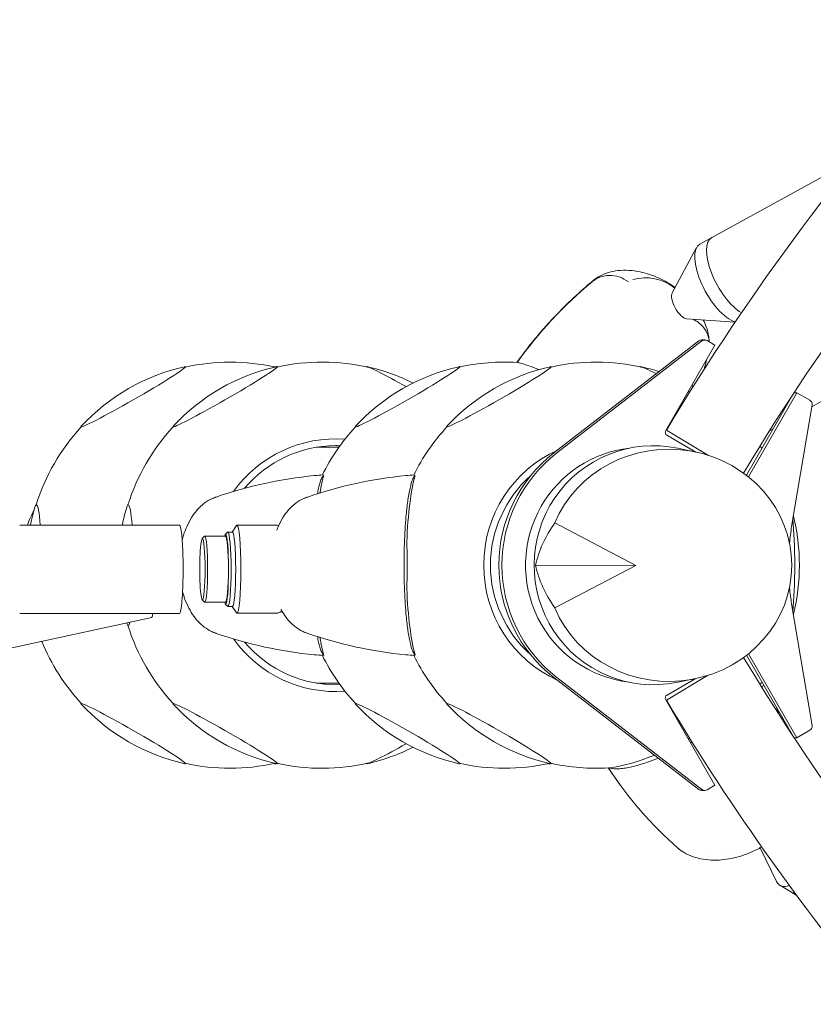
# Model space of a CAD drawing. Units: millimetres. Extents: x -3395 to 3784, y -4064 to 3865.
# Drawn here: x 169 to 511, y 954 to 1378 of the extents above; entities that cross this region are included whole.
import ezdxf

# ---------------------------------------------------------------- set-up
doc = ezdxf.new("R2010")
doc.units = ezdxf.units.MM
doc.header["$LTSCALE"] = 20
doc.layers.add('2d', color=230, linetype='Continuous')

msp = doc.modelspace()

# ---------------------------------------------------------------- linework, layer by layer
at = {"layer": '2d', "lineweight": 0}
for p, q in [((529.67, 1318.27), (462.41, 1281.22)), ((699.89, 1318.8), (510.6, 1211.14)), ((450.47, 1260.23), (460.97, 1279.71)), ((429.68, 1266.13), (431.61, 1265.01)), ((456.63, 1249.07), (477.56, 1247.61)), ((459.47, 1248.87), (460.63, 1248.19)), ((461.98, 1239.47), (399.51, 1191.21)), ((463.29, 1239.47), (400.82, 1191.21)), ((464.51, 1239.89), (463.19, 1239.89)), ((468.84, 1237.69), (465.5, 1239.62)), ((447.67, 1200.88), (468.84, 1237.69)), ((502.49, 1216.47), (482.44, 1181.61)), ((504.21, 1217.19), (483.34, 1180.9)), ((504.21, 1217.19), (502.96, 1217.19)), ((509.76, 1213.97), (504.21, 1217.19)), ((501.91, 1159.53), (510.73, 1211.91)), ((466.15, 1190.14), (447.95, 1201.05)), ((493.98, 1201.68), (492.38, 1200.77)), ((460.69, 1191.6), (448.21, 1198.83)), ((306.9, 1193.67), (297.12, 1193.67)), ((460.6, 1191.62), (452.86, 1193.26)), ((169.38, 1160.12), (238.12, 1160.12)), ((260.94, 1157.13), (262.81, 1159.97)), ((263.03, 1160.13), (279.4, 1160.14)), ((434.8, 1142.8), (399.86, 1161.09)), ((247.99, 1154.33), (248.97, 1155.33)), ((249.08, 1155.38), (258.05, 1155.38)), ((257.93, 1156.08), (258.92, 1157.07)), ((259.04, 1157.13), (261.04, 1157.13)), ((285.49, 1157.41), (285.49, 1157.41)), ((391.55, 1142.81), (434.8, 1142.8)), ((399.9, 1124.47), (434.8, 1142.8)), ((247.99, 1127.93), (248.98, 1126.93)), ((249.09, 1126.88), (258.06, 1126.88)), ((257.94, 1126.19), (258.93, 1125.19)), ((259.05, 1125.13), (261.05, 1125.13)), ((260.95, 1125.13), (262.82, 1122.3)), ((510.73, 1073.84), (501.91, 1126.2)), ((137.36, 1101.02), (226.25, 1120.32)), ((169.38, 1122.12), (238.12, 1122.12)), ((263.04, 1122.13), (279.42, 1122.14)), ((282.37, 1123.05), (281.98, 1122.83)), ((283.78, 1123.87), (283.78, 1123.87)), ((482.49, 1104.04), (502.53, 1069.19)), ((483.39, 1104.75), (504.21, 1068.55)), ((399.51, 1094.53), (461.98, 1046.27)), ((400.82, 1094.53), (463.29, 1046.27)), ((465.7, 1095.33), (447.95, 1084.69)), ((306.9, 1092.07), (297.12, 1092.07)), ((448.22, 1086.91), (460.36, 1093.95)), ((459.91, 1093.86), (452.19, 1092.33)), ((468.84, 1048.05), (447.67, 1084.86)), ((504.21, 1068.55), (509.76, 1071.77)), ((504.21, 1068.55), (502.95, 1068.55)), ((465.5, 1046.12), (468.84, 1048.05)), ((464.51, 1045.85), (463.19, 1045.85)), ((488.3, 1021.15), (495.43, 1006.55)), ((504.11, 1000.56), (496.8, 1004.98))]:
    msp.add_line(p, q, dxfattribs=at)
for centre, radius, start, end in [((439.06, 1246.67), 20, 51.2727, 106.0116), ((260.03, 1142.87), 87.5, 77.2697, 102.7055), ((299.58, 1142.87), 87.5, 76.6852, 102.7055), ((378.14, 1142.87), 87.5, 86.3764, 102.7055), ((417.51, 1142.87), 87.5, 76.6852, 102.7055), ((259.66, 1143.52), 87, 102.6917, 137.1193), ((299.2, 1143.52), 87, 102.6917, 137.1193), ((260.41, 1143.52), 87, 77.1176, 77.3083), ((377.77, 1143.52), 87, 102.6917, 137.1193), ((299.95, 1143.52), 87, 63.4351, 77.3083), ((417.14, 1143.52), 87, 102.6917, 137.1193), ((417.89, 1143.52), 87, 71.9465, 77.3083), ((417.89, 1143.52), 87, 61.407, 61.9285), ((260.03, 1142.87), 87.5, 137.1055, 162.7301), ((299.58, 1142.87), 87.5, 137.1055, 162.7301), ((378.14, 1142.87), 87.5, 137.1055, 153.6199), ((417.51, 1142.87), 87.5, 137.1055, 153.6199), ((417.51, 1142.87), 87.5, 35.1067, 35.9811), ((259.28, 1142.87), 87, 163.3245, 168.562), ((298.83, 1142.87), 87, 163.3245, 168.5621), ((418.26, 1142.87), 87, 345.952, 14.0481), ((258.19, 1146.71), 20, 129.6642, 129.6675), ((258.19, 1146.71), 20, 225.4812, 225.4816), ((298.83, 1142.87), 87, 196.6254, 196.6755), ((299.58, 1142.87), 87.5, 197.2699, 222.8945), ((260.03, 1142.87), 87.5, 202.0343, 222.8945), ((378.14, 1142.87), 87.5, 206.3801, 222.8945), ((417.51, 1142.87), 87.5, 206.3801, 222.8945), ((259.66, 1142.22), 87, 222.8807, 257.3083), ((299.2, 1142.22), 87, 222.8807, 257.3083), ((377.77, 1142.22), 87, 222.8807, 257.3083), ((417.14, 1142.22), 87, 222.8807, 257.3083), ((299.95, 1142.22), 87, 282.6917, 296.5649), ((260.03, 1142.87), 87.5, 257.2945, 282.7303), ((260.41, 1142.22), 87, 282.6917, 282.8824), ((299.58, 1142.87), 87.5, 257.2945, 283.3148), ((378.14, 1142.87), 87.5, 257.2945, 282.6707), ((378.52, 1142.22), 87, 282.6917, 282.8236), ((417.51, 1142.87), 87.5, 257.2945, 273.6169), ((378.52, 1142.22), 87, 283.1309, 283.1562), ((474.86, 1040.45), 20, 264.4184, 264.4185), ((474.86, 1040.45), 20, 275.0909, 275.0911)]:
    msp.add_arc(centre, radius, start, end, dxfattribs=at)
for centre, major_axis, ratio, start_param, end_param in [((471.57, 1264.58), (9.17, -16.64), 0.409024, 3.141593, 5.910303), ((476.63, 1267.36), (9.17, -16.64), 0.409024, 3.141593, 5.673437), ((476.63, 1267.36), (-9.17, 16.64), 0.409024, 0, 2.531845), ((431.14, 1258.91), (0.69, 10.98), 0.611426, 6.283139, 6.283492), ((536.33, 1126.58), (181.71, -36.26), 0.973529, 2.47043, 2.732638), ((536.34, 1126.59), (181.71, -36.26), 0.973529, 2.472176, 2.732702), ((536.33, 1126.58), (181.71, -36.26), 0.973529, 2.470073, 2.470429), ((436.95, 1257.79), (3.32, 10.49), 0.384928, 6.283125, 6.283191), ((454.15, 1254.98), (3.18, -5.78), 0.409024, 3.399609, 6.025169), ((454.75, 1241.87), (10.36, 3.7), 0.69359, 0.000182, 0.000348), ((463.19, 1237.89), (0, -2), 0.996195, 3.141593, 3.797551), ((464.51, 1237.89), (0, -2), 0.996195, 2.618021, 3.797551), ((284.58, 1272.5), (-181.71, 36.26), 0.973529, 3.091492, 3.11472), ((284.57, 1272.49), (-181.71, 36.26), 0.973529, 3.091498, 3.114715), ((218.3, 1215.42), (22.54, 12.96), 0.043578, 3.217216, 6.358808), ((257.85, 1215.42), (22.54, 12.96), 0.043578, 3.217216, 6.358808), ((218.3, 1215.42), (22.54, 12.96), 0.043578, 0.075623, 0.139741), ((301.76, 1215.42), (22.54, -12.96), 0.043578, 3.06597, 3.239881), ((301.76, 1215.42), (22.54, -12.96), 0.043578, 2.943487, 3.06597), ((257.85, 1215.42), (22.54, 12.96), 0.043578, 0.075623, 0.139741), ((336.41, 1215.42), (22.54, 12.96), 0.043578, 3.217216, 6.358808), ((341.31, 1215.42), (22.54, -12.96), 0.043578, 3.06597, 3.239881), ((341.31, 1215.42), (22.54, -12.96), 0.043578, 1.837708, 3.06597), ((375.78, 1215.42), (22.54, 12.96), 0.043578, 3.217216, 6.358808), ((336.41, 1215.42), (22.54, 12.96), 0.043578, 0.075623, 0.139741), ((375.78, 1215.42), (22.54, 12.96), 0.043578, 0.075623, 0.139741), ((459.24, 1215.42), (22.54, -12.96), 0.043578, 3.06597, 3.239881), ((459.24, 1215.42), (22.54, -12.96), 0.043578, 2.359546, 3.06597), ((459.24, 1215.42), (22.54, -12.96), 0.043578, 1.651764, 1.678091), ((508.76, 1212.24), (0, -2), 0.996195, 1.403333, 2.618021), ((218.3, 1215.42), (22.54, 12.96), 0.043578, 3.001852, 3.217216), ((257.85, 1215.42), (22.54, 12.96), 0.043578, 3.001852, 3.217216), ((336.41, 1215.42), (22.54, 12.96), 0.043578, 3.001852, 3.217216), ((375.78, 1215.42), (22.54, 12.96), 0.043578, 3.001852, 3.217216), ((448.96, 1200.13), (0, 1.5), 0.996195, 1.047225, 2.618021), ((305.55, 1142.87), (0, -54.44), 0.996195, 3.068162, 4.088921), ((442.29, 1142.86), (0.34, 51.5), 0.996196, 6.082279, 9.625684), ((449.08, 1142.81), (52.88, -0.14), 0.945811, 3.519816, 9.05341), ((305.55, 1142.87), (0, 51.5), 0.996195, 0, 0.871601), ((293.61, 1142.87), (0, 51.5), 0.996195, 6.118121, 6.166553), ((305.55, 1142.87), (0, 51.5), 0.996195, 6.24746, 6.283185), ((423.48, 1142.87), (0, -54.44), 0.996195, 3.565657, 4.712389), ((437.88, 1142.87), (0, -50.8), 0.996195, 3.255845, 4.188817), ((436.57, 1142.87), (0, -61), 0.996195, 3.797551, 5.627215), ((437.88, 1142.87), (0, -61), 0.996195, 3.797551, 5.627215), ((313.23, 996.96), (0, -185.29), 0.984808, 3.234536, 3.471712), ((352.6, 996.96), (0, -185.29), 0.984808, 3.234536, 3.471712), ((304.45, 1142.87), (0, -45.35), 0.173648, 3.689832, 3.956071), ((343.82, 1142.87), (0, -45.35), 0.173648, 3.689832, 4.487898), ((423.48, 1142.87), (0, 51.5), 0.996195, 0.723567, 2.418009), ((313.24, 996.96), (0, -185.29), 0.984808, 3.4756, 3.475603), ((352.61, 996.96), (0, -185.29), 0.984808, 3.4756, 3.475603), ((220.66, 1142.87), (50.99, 0), 0.996195, 2.654966, 2.795077), ((176.57, 1142.87), (0, 26), 0.087156, 0, 0.28314), ((176.57, 1142.87), (0, 26), 0.087156, 5.437968, 6.283185), ((216.12, 1142.87), (0, 26), 0.087156, 0, 0.28314), ((216.12, 1142.87), (0, 26), 0.087156, 5.437961, 6.283185), ((254.13, 1159.44), (-8.28, 7.24), 0.752676, 0.000371, 0.000477), ((293.5, 1159.44), (-8.28, 7.24), 0.752676, 0.000371, 0.000477), ((437.88, 1142.87), (0, -50.8), 0.996195, 4.188817, 6.164801), ((500.97, 1142.87), (0, -26), 0.087156, 0.704942, 2.436632), ((251.42, 1155.01), (-10.08, 4.4), 0.57109, 6.283067, 6.283138), ((263.03, 1141.13), (-0.01, 19), 0.087159, 6.282881, 6.414803), ((263.03, 1141.13), (-0.01, 19), 0.087159, 3.141289, 6.282881), ((290.79, 1155.01), (-10.08, 4.4), 0.57109, 6.283067, 6.283138), ((448.94, 1140.95), (55.68, 22.59), 0.796016, 2.253427, 2.632918), ((600.14, 1142.87), (0, 100), 0.996195, 1.403367, 1.475124), ((248.09, 1141.13), (0, 13.25), 0.087159, 6.282881, 9.424474), ((248.09, 1141.13), (0, 13.25), 0.087159, 3.141289, 6.282881), ((249.09, 1141.13), (0, 14.25), 0.087159, 6.282881, 6.370789), ((249.09, 1141.13), (0, 14.25), 0.087159, 3.141289, 6.282881), ((258.05, 1141.13), (0, 15), 0.087159, 6.282881, 6.600746), ((258.05, 1141.13), (0, 15), 0.087159, 3.141289, 6.282881), ((258.05, 1141.13), (0, 14.25), 0.087159, 6.282881, 6.283185), ((258.05, 1141.13), (0, 14.25), 0.087159, 3.141593, 6.282881), ((259.05, 1141.13), (-0.01, 16), 0.087159, 6.282881, 6.370789), ((259.05, 1141.13), (-0.01, 16), 0.087159, 3.141289, 6.282881), ((261.04, 1141.13), (-0.01, 16), 0.087159, 6.282881, 6.283185), ((261.04, 1141.13), (-0.01, 16), 0.087159, 3.141593, 6.282881), ((334.05, 1142.87), (0, 26), 0.087156, 4.274064, 5.150714), ((423.48, 1142.87), (0, -54.44), 0.996195, 4.712389, 5.859105), ((448.94, 1144.66), (-55.6, 22.96), 0.796258, 0.515539, 0.89503), ((343.82, 1142.87), (0, -45.35), 0.173648, 4.93688, 5.734946), ((600.14, 1142.87), (0, 100), 0.996195, 1.667449, 1.738314), ((251.42, 1130.73), (-10.08, -4.4), 0.57109, 0.000047, 0.000119), ((249.09, 1141.13), (0, 14.25), 0.087159, 3.053989, 3.141289), ((258.05, 1141.13), (0, 15), 0.087159, 2.824032, 3.141289), ((259.05, 1141.13), (-0.01, 16), 0.087159, 3.053989, 3.141289), ((263.03, 1141.13), (-0.01, 19), 0.087159, 3.009975, 3.141289), ((216.12, 1142.87), (0, 26), 0.087156, 2.858453, 3.141593), ((216.12, 1142.87), (0, 26), 0.087156, 3.141593, 3.47246), ((254.13, 1126.3), (-8.28, -7.24), 0.752676, 6.282708, 6.282815), ((293.5, 1126.3), (-8.28, -7.24), 0.752676, 6.282708, 6.282815), ((313.24, 1288.78), (0, 185.29), 0.984808, 2.807584, 2.807585), ((313.23, 1288.78), (0, 185.29), 0.984808, 2.811474, 3.048649), ((352.61, 1288.78), (0, 185.29), 0.984808, 2.807584, 2.807585), ((352.6, 1288.78), (0, 185.29), 0.984808, 2.811474, 3.048649), ((304.45, 1142.87), (0, -45.35), 0.173648, 5.468707, 5.734946), ((305.55, 1142.87), (0, -54.44), 0.996195, 5.335857, 6.356616), ((305.55, 1142.87), (0, 51.5), 0.996195, 2.269992, 3.177318), ((293.61, 1142.87), (0, 51.5), 0.996195, 3.258225, 3.306657), ((451.83, 1080.27), (39.77, 21.8), 0.299927, 5.681059, 5.729842), ((448.96, 1085.61), (0, 1.5), 0.996195, 0.523626, 2.094422), ((218.3, 1070.32), (-22.54, 12.96), 0.043578, 6.207562, 6.422926), ((218.3, 1070.32), (-22.54, 12.96), 0.043578, 3.06597, 6.207562), ((257.85, 1070.32), (-22.54, 12.96), 0.043578, 6.207562, 6.422926), ((257.85, 1070.32), (-22.54, 12.96), 0.043578, 3.06597, 6.207562), ((336.41, 1070.32), (-22.54, 12.96), 0.043578, 6.207562, 6.422926), ((336.41, 1070.32), (-22.54, 12.96), 0.043578, 3.06597, 6.207562), ((375.78, 1070.32), (-22.54, 12.96), 0.043578, 6.207562, 6.422926), ((375.78, 1070.32), (-22.54, 12.96), 0.043578, 3.06597, 6.207562), ((508.77, 1073.5), (0, -2), 0.996195, 1.047225, 1.738314), ((508.77, 1073.5), (0, -2), 0.996195, 0.523626, 1.047225), ((341.31, 1070.32), (-22.54, -12.96), 0.043578, 0.075623, 1.303885), ((459.24, 1070.32), (-22.54, -12.96), 0.043578, 1.463654, 1.489824), ((451.83, 1080.27), (39.77, 21.8), 0.299927, 3.769036, 4.325955), ((218.3, 1070.32), (-22.54, 12.96), 0.043578, 3.001852, 3.06597), ((301.76, 1070.32), (-22.54, -12.96), 0.043578, 6.184897, 6.358808), ((301.76, 1070.32), (-22.54, -12.96), 0.043578, 0.075623, 0.198105), ((257.85, 1070.32), (-22.54, 12.96), 0.043578, 3.001852, 3.06597), ((341.31, 1070.32), (-22.54, -12.96), 0.043578, 6.184897, 6.358808), ((336.41, 1070.32), (-22.54, 12.96), 0.043578, 3.001852, 3.06597), ((419.87, 1070.32), (-22.54, -12.96), 0.043578, 6.194215, 6.358808), ((419.87, 1070.32), (-22.54, -12.96), 0.043578, 0.075623, 0.182732), ((375.78, 1070.32), (-22.54, 12.96), 0.043578, 3.001852, 3.06597), ((576.27, 1159.15), (134.29, 127.67), 0.950971, 2.967412, 3.227921), ((463.19, 1047.85), (0, -2), 0.996195, 5.627215, 6.283185), ((464.51, 1047.85), (0, -2), 0.996195, 5.627215, 6.806811), ((576.26, 1159.16), (134.29, 127.67), 0.950971, 3.229668, 3.230024), ((470.07, 1026.83), (0.61, -10.98), 0.464997, 6.282846, 6.283213), ((476.39, 1027.95), (3.14, -10.54), 0.226266, 6.283109, 6.283111), ((506.63, 1021.24), (9.83, 16.26), 0.409024, 2.883577, 3.613372), ((511.57, 1018.26), (9.83, 16.26), 0.409024, 3.141593, 3.359867), ((511.57, 1018.26), (-9.83, -16.26), 0.409024, 0, 0.218274)]:
    msp.add_ellipse(centre, major_axis=major_axis, ratio=ratio, start_param=start_param, end_param=end_param, dxfattribs=at)
for points, knots in [([(581.52, 1377.89), (578.91, 1375.11), (576.32, 1372.32), (526.26, 1317.81), (484.04, 1261.27), (447.95, 1201.05)], [0.8169388, 0.8169388, 0.8169388, 0.8169388, 0.8279455, 0.8279455, 1.0308432, 1.0308432, 1.0308432, 1.0308432]), ([(607.84, 1350.41), (605.79, 1348.22), (603.76, 1346.02), (556.26, 1294.3), (515.8, 1240.18), (481.17, 1182.56)], [0.818955, 0.818955, 0.818955, 0.818955, 0.8279455, 0.8279455, 1.0296287, 1.0296287, 1.0296287, 1.0296287]), ([(416.47, 1265.53), (417.41, 1266.31), (418.44, 1266.99), (420.63, 1268.14), (421.81, 1268.62), (423.02, 1268.98)], [0, 0, 0, 0, 4.173537, 4.173537, 8.509456, 8.509456, 8.509456, 8.509456]), ([(423.02, 1268.98), (424.35, 1269.37), (425.7, 1269.63), (428.62, 1269.96), (430.21, 1269.99), (431.83, 1269.89)], [0, 0, 0, 0, 4.774509, 4.774509, 10.152187, 10.152187, 10.152187, 10.152187]), ([(431.83, 1269.89), (433.41, 1269.79), (435.02, 1269.57), (437.84, 1268.98), (439.05, 1268.66), (440.26, 1268.28)], [0, 0, 0, 0, 5.310173, 5.310173, 9.289865, 9.289865, 9.289865, 9.289865]), ([(383.52, 1230.2), (385.39, 1232.81), (387.32, 1235.38), (391.76, 1240.96), (394.3, 1243.95), (399.5, 1249.69), (402.16, 1252.46), (407.61, 1257.77), (410.39, 1260.33), (414.3, 1263.72), (415.36, 1264.61), (416.43, 1265.5)], [0.048465, 0.048465, 0.048465, 0.048465, 10.003718, 10.003718, 22.056185, 22.056185, 33.754607, 33.754607, 45.218525, 45.218525, 49.4096, 49.4096, 49.4096, 49.4096]), ([(429.68, 1266.13), (428.4, 1266.88), (426.98, 1267.37), (424.01, 1267.83), (422.47, 1267.78), (420.07, 1267.24), (419.19, 1266.93), (417.52, 1266.11), (416.75, 1265.61), (416.04, 1265.03)], [0, 0, 0, 0, 4.445483, 4.445483, 9.021904, 9.021904, 11.840744, 11.840744, 14.62957, 14.62957, 14.62957, 14.62957]), ([(440.26, 1268.28), (441.82, 1267.79), (443.37, 1267.19), (446.01, 1266.01), (447.12, 1265.46), (448.21, 1264.86)], [0, 0, 0, 0, 5.10776, 5.10776, 8.836012, 8.836012, 8.836012, 8.836012]), ([(466.41, 1239.09), (466.37, 1239.55), (466.31, 1240.02), (465.91, 1241.97), (465.3, 1243.4), (463.94, 1245.39), (463.37, 1246.04), (462.1, 1247.23), (461.39, 1247.75), (460.63, 1248.19)], [3.25448, 3.25448, 3.25448, 3.25448, 4.684054, 4.684054, 9.372155, 9.372155, 11.994152, 11.994152, 14.631788, 14.631788, 14.631788, 14.631788]), ([(465.11, 1245.57), (465.6, 1244.18), (465.97, 1242.75), (466.28, 1240.67), (466.35, 1240.04), (466.38, 1239.4)], [0, 0, 0, 0, 5.030334, 5.030334, 7.201845, 7.201845, 7.201845, 7.201845]), ([(383.67, 1230.2), (383.91, 1230.18), (384.38, 1230.08), (385.75, 1229.71), (386.66, 1229.43), (387.75, 1229.08)], [-12.33027, -12.33027, -12.33027, -12.33027, -6.294302, -6.294302, 0, 0, 0, 0]), ([(387.75, 1229.08), (388.96, 1228.68), (390.32, 1228.19), (392.24, 1227.45), (392.64, 1227.29), (393.06, 1227.12)], [-14.350502, -14.350502, -14.350502, -14.350502, -7.273404, -7.273404, -5.420396, -5.420396, -5.420396, -5.420396]), ([(300.35, 1181.57), (300.16, 1181.42), (299.69, 1180.84), (299.23, 1179.81), (298.97, 1179.02)], [0.30137, 0.30137, 0.30137, 0.30137, 0.5714286, 1, 1, 1, 1]), ([(339.72, 1181.57), (339.53, 1181.42), (339.06, 1180.84), (338.6, 1179.81), (338.34, 1179.02)], [0.30137, 0.30137, 0.30137, 0.30137, 0.5714286, 1, 1, 1, 1]), ([(298.97, 1179.02), (298.8, 1178.5), (298.43, 1177.25), (297.98, 1175.31), (297.74, 1174.04), (297.67, 1173.66)], [0, 0, 0, 0, 0.2857143, 0.5714286, 0.6864555, 0.6864555, 0.6864555, 0.6864555]), ([(338.34, 1179.02), (338.17, 1178.5), (337.8, 1177.25), (337.24, 1174.83), (336.82, 1172.44), (336.6, 1170.93), (336.53, 1170.42)], [0, 0, 0, 0, 0.285714, 0.571429, 0.857143, 1, 1, 1, 1]), ([(245.84, 1166.67), (246.77, 1167.73), (247.79, 1168.7), (250, 1170.36), (251.17, 1171.07), (252.81, 1171.79), (253.2, 1171.94), (253.59, 1172.08)], [0, 0, 0, 0, 4.870708, 4.870708, 9.546754, 9.546754, 10.95878, 10.95878, 10.95878, 10.95878]), ([(285.21, 1166.67), (286.14, 1167.73), (287.16, 1168.7), (289.37, 1170.36), (290.54, 1171.07), (292.18, 1171.79), (292.57, 1171.94), (292.96, 1172.08)], [0, 0, 0, 0, 4.870708, 4.870708, 9.546754, 9.546754, 10.95878, 10.95878, 10.95878, 10.95878]), ([(241.34, 1159.42), (241.95, 1160.82), (242.65, 1162.14), (244.15, 1164.55), (244.95, 1165.65), (245.84, 1166.67)], [0, 0, 0, 0, 5.048606, 5.048606, 9.778395, 9.778395, 9.778395, 9.778395]), ([(280.71, 1159.42), (281.32, 1160.82), (282.02, 1162.14), (283.52, 1164.55), (284.32, 1165.65), (285.21, 1166.67)], [0, 0, 0, 0, 5.048606, 5.048606, 9.778395, 9.778395, 9.778395, 9.778395]), ([(336.53, 1170.42), (336.39, 1169.41), (336.12, 1167.26), (335.71, 1163.18), (335.48, 1160.05), (335.38, 1158.15)], [0, 0, 0, 0, 0.285714, 0.571429, 1, 1, 1, 1]), ([(238.12, 1122.12), (238.13, 1122.12), (238.13, 1122.12), (238.35, 1122.15), (238.57, 1122.65), (238.96, 1124.57), (239.14, 1125.96), (239.45, 1129.46), (239.57, 1131.53), (239.73, 1136.1), (239.78, 1138.54), (239.78, 1143.48), (239.74, 1145.93), (239.58, 1150.52), (239.46, 1152.61), (239.16, 1156.15), (238.98, 1157.57), (238.58, 1159.54), (238.37, 1160.07), (238.14, 1160.12), (238.13, 1160.12), (238.12, 1160.12)], [171.445587, 171.445587, 171.445587, 171.445587, 171.621832, 171.621832, 179.034492, 179.034492, 186.447451, 186.447451, 193.860508, 193.860508, 201.273512, 201.273512, 208.686543, 208.686543, 216.099808, 216.099808, 223.51339, 223.51339, 230.94291, 230.94291, 231.32212, 231.32212, 231.32212, 231.32212]), ([(239.37, 1153.67), (239.56, 1154.41), (239.77, 1155.14), (240.39, 1157.09), (240.84, 1158.28), (241.34, 1159.42)], [2.479012, 2.479012, 2.479012, 2.479012, 4.895688, 4.895688, 9.032948, 9.032948, 9.032948, 9.032948]), ([(279.4, 1160.14), (279.41, 1160.14), (279.41, 1160.14), (279.41, 1160.14), (279.41, 1160.14), (279.41, 1160.14), (279.41, 1160.14), (279.42, 1160.14), (279.42, 1160.14), (279.42, 1160.14), (279.42, 1160.14), (279.42, 1160.14)], [6.2831565674, 6.2831565674, 6.2831565674, 6.2831565674, 6.2832173353, 6.2832173353, 6.2832781032, 6.2832781032, 6.2833388711, 6.2833388711, 6.283399639, 6.283399639, 6.2834604069, 6.2834604069, 6.2834604069, 6.2834604069]), ([(279.42, 1160.14), (279.62, 1160.14), (279.81, 1160.13), (280.2, 1160.08), (280.39, 1160.05), (280.69, 1159.98), (280.81, 1159.94), (280.93, 1159.91)], [0.0002751, 0.0002751, 0.0002751, 0.0002751, 0.01030552, 0.01030552, 0.02033595, 0.02033595, 0.02718841, 0.02718841, 0.02718841, 0.02718841]), ([(335.38, 1158.15), (335.3, 1156.88), (335.17, 1154.15), (335.02, 1149.69), (334.96, 1145.86), (334.95, 1143.61), (334.95, 1142.87)], [0, 0, 0, 0, 0.285714, 0.571429, 0.857143, 1, 1, 1, 1]), ([(335.38, 1127.59), (335.3, 1128.86), (335.17, 1131.59), (335.02, 1136.05), (334.96, 1139.88), (334.95, 1142.13), (334.95, 1142.87)], [0, 0, 0, 0, 0.285714, 0.571429, 0.857143, 1, 1, 1, 1]), ([(241.34, 1126.32), (240.7, 1127.79), (240.14, 1129.34), (239.63, 1131.1), (239.59, 1131.25), (239.55, 1131.4)], [0, 0, 0, 0, 5.326642, 5.326642, 5.825671, 5.825671, 5.825671, 5.825671]), ([(245.84, 1119.07), (244.9, 1120.14), (244.06, 1121.3), (242.58, 1123.73), (241.92, 1124.99), (241.34, 1126.32)], [0, 0, 0, 0, 4.984784, 4.984784, 9.778377, 9.778377, 9.778377, 9.778377]), ([(336.53, 1115.32), (336.39, 1116.33), (336.12, 1118.48), (335.71, 1122.56), (335.48, 1125.69), (335.38, 1127.59)], [0, 0, 0, 0, 0.285714, 0.571429, 1, 1, 1, 1]), ([(226.25, 1120.32), (226.3, 1120.33), (226.33, 1120.36), (226.52, 1120.62), (226.58, 1121.2), (226.56, 1122.12)], [111.527615, 111.527615, 111.527615, 111.527615, 113.067144, 113.067144, 119.633966, 119.633966, 119.633966, 119.633966]), ([(281.98, 1122.83), (281.86, 1122.76), (281.72, 1122.68), (281.42, 1122.55), (281.26, 1122.48), (280.93, 1122.37), (280.75, 1122.31), (280.39, 1122.23), (280.2, 1122.2), (279.81, 1122.15), (279.61, 1122.14), (279.42, 1122.14)], [3.09110796, 3.09110796, 3.09110796, 3.09110796, 3.10119915, 3.10119915, 3.11129034, 3.11129034, 3.12138153, 3.12138153, 3.13147272, 3.13147272, 3.14156391, 3.14156391, 3.14156391, 3.14156391]), ([(285.21, 1119.07), (284.27, 1120.14), (283.43, 1121.3), (282.42, 1122.96), (282.17, 1123.38), (281.94, 1123.81)], [0, 0, 0, 0, 4.984784, 4.984784, 6.659742, 6.659742, 6.659742, 6.659742]), ([(253.59, 1113.66), (252.47, 1114.06), (251.4, 1114.57), (249.37, 1115.81), (248.41, 1116.54), (246.94, 1117.88), (246.37, 1118.46), (245.84, 1119.07)], [0, 0, 0, 0, 4.027489, 4.027489, 8.167293, 8.167293, 10.961982, 10.961982, 10.961982, 10.961982]), ([(292.96, 1113.66), (291.84, 1114.06), (290.77, 1114.57), (288.74, 1115.81), (287.78, 1116.54), (286.31, 1117.88), (285.74, 1118.46), (285.21, 1119.07)], [0, 0, 0, 0, 4.027489, 4.027489, 8.167293, 8.167293, 10.961982, 10.961982, 10.961982, 10.961982]), ([(298.97, 1106.72), (298.8, 1107.24), (298.43, 1108.49), (297.98, 1110.43), (297.74, 1111.7), (297.67, 1112.08)], [0, 0, 0, 0, 0.2857143, 0.5714286, 0.6864555, 0.6864555, 0.6864555, 0.6864555]), ([(338.34, 1106.72), (338.17, 1107.24), (337.8, 1108.49), (337.24, 1110.91), (336.82, 1113.3), (336.6, 1114.81), (336.53, 1115.32)], [0, 0, 0, 0, 0.285714, 0.571429, 0.857143, 1, 1, 1, 1]), ([(300.35, 1104.17), (300.16, 1104.32), (299.69, 1104.9), (299.23, 1105.93), (298.97, 1106.72)], [0.30137, 0.30137, 0.30137, 0.30137, 0.5714286, 1, 1, 1, 1]), ([(339.72, 1104.17), (339.53, 1104.32), (339.06, 1104.9), (338.6, 1105.93), (338.34, 1106.72)], [0.30137, 0.30137, 0.30137, 0.30137, 0.5714286, 1, 1, 1, 1]), ([(481.22, 1103.09), (508.2, 1058.2), (538.72, 1015.44), (606.35, 934.89), (643.51, 897.14), (723.34, 827.97), (766, 796.56), (855.73, 740.85), (902.81, 716.56), (968.67, 688.94), (986.02, 682.23), (1003.55, 676)], [3.6828695, 3.6828695, 3.6828695, 3.6828695, 3.8399779, 3.8399779, 3.9984097, 3.9984097, 4.1568415, 4.1568415, 4.3152733, 4.3152733, 4.3710739, 4.3710739, 4.3710739, 4.3710739]), ([(447.95, 1084.69), (476.13, 1037.67), (508.04, 992.89), (578.54, 908.92), (617.11, 869.73), (699.97, 797.94), (744.25, 765.33), (837.4, 707.51), (886.26, 682.3), (955.26, 653.36), (973.92, 646.16), (992.78, 639.5)], [3.681546, 3.681546, 3.681546, 3.681546, 3.8399779, 3.8399779, 3.9984097, 3.9984097, 4.1568415, 4.1568415, 4.3152733, 4.3152733, 4.373072, 4.373072, 4.373072, 4.373072]), ([(427.36, 1055.13), (428.03, 1055.16), (429.55, 1055.31), (432.33, 1055.8), (434.9, 1056.45), (436.48, 1056.92), (437.01, 1057.08)], [0, 0, 0, 0, 0.285714, 0.571429, 0.857143, 1, 1, 1, 1]), ([(437.01, 1057.08), (438.05, 1057.41), (440.23, 1058.14), (442.79, 1059.1), (444.22, 1059.67), (444.49, 1059.78)], [0, 0, 0, 0, 0.2857143, 0.5714286, 0.6355849, 0.6355849, 0.6355849, 0.6355849]), ([(428.29, 1047.85), (426.92, 1049.72), (425.57, 1051.63), (423.82, 1054.21), (423.37, 1054.87), (422.94, 1055.54)], [2.860265, 2.860265, 2.860265, 2.860265, 10.00396, 10.00396, 12.437571, 12.437571, 12.437571, 12.437571]), ([(423.47, 1055.62), (423.83, 1055.46), (424.91, 1055.14), (426.36, 1055.07), (427.36, 1055.13)], [0.30137, 0.30137, 0.30137, 0.30137, 0.5714286, 1, 1, 1, 1]), ([(461.67, 1016.63), (460.24, 1016.98), (458.84, 1017.46), (456.2, 1018.67), (454.96, 1019.4), (453.67, 1020.36), (453.53, 1020.47), (453.39, 1020.57)], [0, 0, 0, 0, 4.925513, 4.925513, 9.755404, 9.755404, 10.338138, 10.338138, 10.338138, 10.338138]), ([(487.86, 1020.88), (486.41, 1020.09), (484.9, 1019.38), (482.11, 1018.25), (480.83, 1017.79), (479.53, 1017.41)], [0, 0, 0, 0, 4.956003, 4.956003, 9.064568, 9.064568, 9.064568, 9.064568]), ([(470.68, 1015.84), (469.11, 1015.75), (467.55, 1015.78), (464.55, 1016.04), (463.09, 1016.28), (461.67, 1016.63)], [0, 0, 0, 0, 5.012986, 5.012986, 9.905407, 9.905407, 9.905407, 9.905407]), ([(479.53, 1017.41), (477.98, 1016.95), (476.4, 1016.58), (473.45, 1016.08), (472.06, 1015.92), (470.68, 1015.84)], [0, 0, 0, 0, 4.94095, 4.94095, 9.332137, 9.332137, 9.332137, 9.332137])]:
    msp.add_open_spline(points, degree=3, knots=knots, dxfattribs=at)
for points in [[(415.75, 1264.8), (415.83, 1264.86), (415.91, 1264.93), (415.99, 1264.99)], [(416.04, 1265.03), (416.04, 1265.03), (416.04, 1265.03), (416.04, 1265.03)], [(416.47, 1265.53), (416.47, 1265.53), (416.47, 1265.53), (416.47, 1265.53)], [(448.21, 1264.86), (448.21, 1264.86), (448.21, 1264.86), (448.21, 1264.86)], [(448.21, 1264.86), (449.41, 1264.13), (450.57, 1263.34), (451.7, 1262.51)], [(463.83, 1248.56), (464.32, 1247.58), (464.74, 1246.58), (465.11, 1245.57)], [(296.29, 1181.45), (297.55, 1181.57), (298.81, 1181.68), (300.06, 1181.77)], [(335.66, 1181.45), (336.92, 1181.57), (338.18, 1181.68), (339.43, 1181.77)], [(251.83, 1171.34), (252.28, 1171.57), (252.76, 1171.78), (253.24, 1171.95)], [(253.59, 1172.08), (253.75, 1172.13), (253.92, 1172.19), (254.08, 1172.25)], [(253.59, 1172.08), (253.59, 1172.08), (253.59, 1172.08), (253.59, 1172.08)], [(291.2, 1171.34), (291.65, 1171.57), (292.13, 1171.78), (292.61, 1171.95)], [(292.96, 1172.08), (293.12, 1172.13), (293.29, 1172.19), (293.45, 1172.25)], [(292.96, 1172.08), (292.96, 1172.08), (292.96, 1172.08), (292.96, 1172.08)], [(280.14, 1158.03), (280.32, 1158.5), (280.51, 1158.96), (280.71, 1159.42)], [(280.96, 1159.9), (280.96, 1159.9), (280.96, 1159.9), (280.96, 1159.9)], [(284.84, 1162.11), (284.84, 1162.11), (284.84, 1162.11), (284.84, 1162.11)], [(245.47, 1123.63), (245.47, 1123.63), (245.47, 1123.63), (245.47, 1123.63)], [(284.84, 1123.63), (284.84, 1123.63), (284.84, 1123.63), (284.84, 1123.63)], [(253.25, 1113.79), (252.76, 1113.96), (252.28, 1114.17), (251.82, 1114.4)], [(253.59, 1113.66), (253.59, 1113.66), (253.59, 1113.66), (253.59, 1113.66)], [(254.08, 1113.49), (253.92, 1113.55), (253.75, 1113.6), (253.59, 1113.66)], [(292.62, 1113.79), (292.13, 1113.96), (291.65, 1114.17), (291.19, 1114.4)], [(292.96, 1113.66), (292.96, 1113.66), (292.96, 1113.66), (292.96, 1113.66)], [(293.45, 1113.49), (293.29, 1113.55), (293.12, 1113.6), (292.96, 1113.66)], [(300.06, 1103.97), (298.81, 1104.06), (297.55, 1104.17), (296.29, 1104.29)], [(339.43, 1103.97), (338.18, 1104.06), (336.92, 1104.17), (335.66, 1104.29)], [(489.74, 1091.28), (489.57, 1090.93), (489.37, 1090.56), (489.13, 1090.16)], [(489.78, 1091.36), (489.77, 1091.34), (489.75, 1091.31), (489.74, 1091.28)], [(495.39, 1081.62), (495.75, 1080.6), (496.1, 1079.59), (496.45, 1078.57)], [(458.31, 1066.36), (458.53, 1066.48), (458.75, 1066.6), (458.97, 1066.72)], [(452.95, 1020.94), (453.1, 1020.82), (453.24, 1020.69), (453.39, 1020.57)], [(454.79, 1019.57), (454.24, 1019.9), (453.71, 1020.28), (453.23, 1020.71)], [(464.91, 1018.84), (464.91, 1018.84), (464.91, 1018.84), (464.91, 1018.84)], [(488.95, 1021.58), (488.59, 1021.34), (488.23, 1021.11), (487.86, 1020.88)], [(487.86, 1020.88), (487.86, 1020.88), (487.86, 1020.88), (487.86, 1020.88)]]:
    msp.add_open_spline(points, degree=3, dxfattribs=at)

doc.saveas('drawing.dxf')
